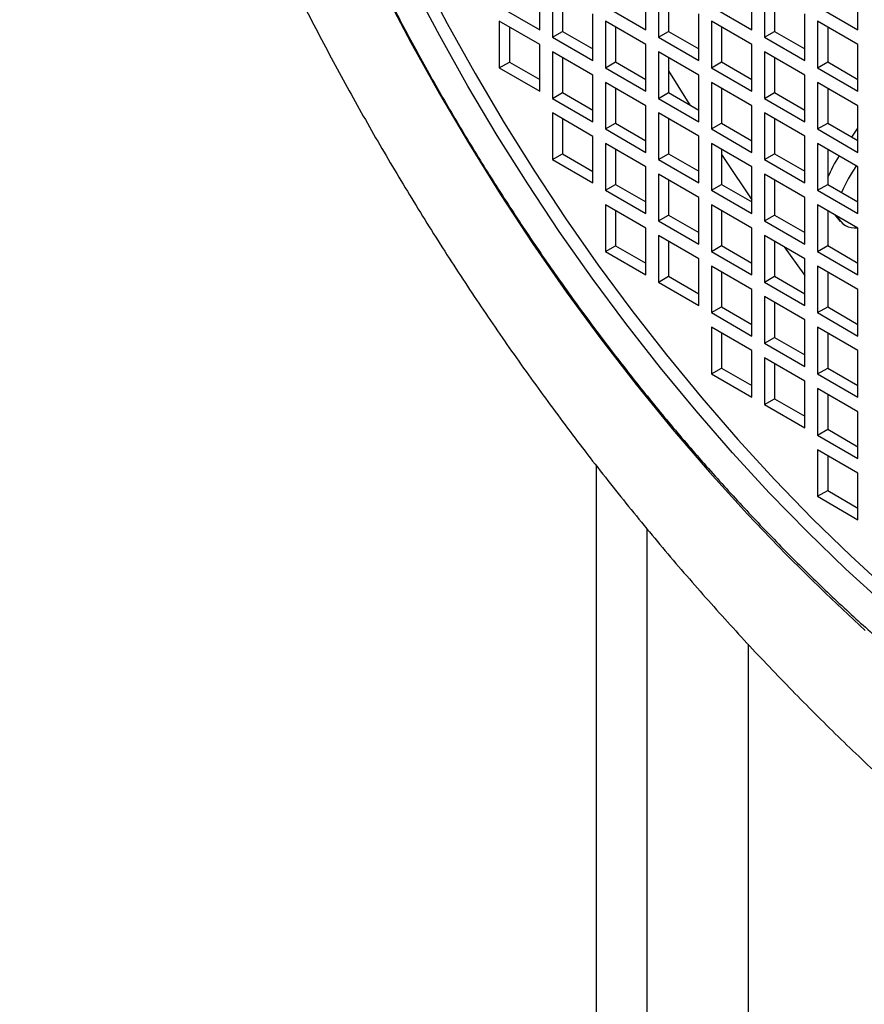
# Model space of a CAD drawing. Units: millimetres. Extents: x -10107 to 15514, y -11127 to 15150.
# Drawn here: x 3033 to 3152, y 8588 to 8726 of the extents above; entities that cross this region are included whole.
import ezdxf

# ---------------------------------------------------------------- set-up
doc = ezdxf.new("R2010")
doc.units = ezdxf.units.MM

msp = doc.modelspace()

# ---------------------------------------------------------------- linework, layer by layer
at = {"color": 7, "linetype": 'Continuous', "lineweight": 25}
for p, q in [((3106.15, 8724.38), (3106.15, 8730.91)), ((3121, 8724.38), (3121, 8730.91)), ((3135.85, 8724.38), (3135.85, 8730.91)), ((3150.7, 8724.38), (3150.7, 8730.91)), ((3107.92, 8729.89), (3107.92, 8723.36)), ((3122.77, 8729.89), (3122.77, 8723.36)), ((3137.62, 8729.89), (3137.62, 8723.36)), ((3109.33, 8729.07), (3109.33, 8724.17)), ((3124.18, 8729.07), (3124.18, 8724.17)), ((3139.03, 8729.07), (3139.03, 8724.17)), ((3100.49, 8727.64), (3106.15, 8724.38)), ((3115.34, 8727.64), (3121, 8724.38)), ((3130.19, 8727.64), (3135.85, 8724.38)), ((3145.04, 8727.65), (3150.7, 8724.38)), ((3100.49, 8725.6), (3100.49, 8719.07)), ((3106.15, 8722.33), (3100.49, 8725.6)), ((3113.57, 8720.09), (3113.57, 8726.62)), ((3115.34, 8725.6), (3115.34, 8719.07)), ((3121, 8722.34), (3115.34, 8725.6)), ((3128.42, 8720.09), (3128.42, 8726.62)), ((3130.19, 8725.6), (3130.19, 8719.07)), ((3135.85, 8722.34), (3130.19, 8725.6)), ((3143.27, 8720.09), (3143.27, 8726.62)), ((3145.04, 8725.6), (3145.04, 8719.07)), ((3150.7, 8722.34), (3145.04, 8725.6)), ((3101.91, 8724.78), (3101.91, 8719.88)), ((3107.92, 8723.36), (3109.33, 8724.17)), ((3109.33, 8724.17), (3113.57, 8721.72)), ((3116.76, 8724.78), (3116.76, 8719.89)), ((3122.77, 8723.36), (3124.18, 8724.17)), ((3124.18, 8724.17), (3128.42, 8721.72)), ((3131.61, 8724.79), (3131.61, 8719.89)), ((3137.62, 8723.36), (3139.03, 8724.17)), ((3139.03, 8724.17), (3143.27, 8721.73)), ((3146.46, 8724.79), (3146.46, 8719.89)), ((3107.92, 8723.36), (3113.57, 8720.09)), ((3122.77, 8723.36), (3128.42, 8720.09)), ((3137.62, 8723.36), (3143.27, 8720.09)), ((3106.15, 8715.8), (3106.15, 8722.33)), ((3107.92, 8721.31), (3107.92, 8714.78)), ((3113.57, 8718.05), (3107.92, 8721.31)), ((3121, 8715.8), (3121, 8722.34)), ((3122.77, 8721.32), (3122.77, 8714.78)), ((3128.42, 8718.05), (3122.77, 8721.32)), ((3135.85, 8715.8), (3135.85, 8722.34)), ((3137.62, 8721.32), (3137.62, 8714.78)), ((3143.27, 8718.05), (3137.62, 8721.32)), ((3150.7, 8715.81), (3150.7, 8722.34)), ((3100.49, 8719.07), (3101.91, 8719.88)), ((3101.91, 8719.88), (3106.15, 8717.43)), ((3109.33, 8720.5), (3109.33, 8715.6)), ((3115.34, 8719.07), (3116.76, 8719.89)), ((3116.76, 8719.89), (3121, 8717.44)), ((3124.18, 8720.5), (3124.18, 8715.6)), ((3130.19, 8719.07), (3131.61, 8719.89)), ((3131.61, 8719.89), (3135.85, 8717.44)), ((3139.03, 8720.5), (3139.03, 8715.6)), ((3145.04, 8719.07), (3146.46, 8719.89)), ((3146.46, 8719.89), (3150.7, 8717.44)), ((3100.49, 8719.07), (3106.15, 8715.8)), ((3115.34, 8719.07), (3121, 8715.8)), ((3130.19, 8719.07), (3135.85, 8715.8)), ((3145.04, 8719.07), (3150.7, 8715.81)), ((3113.57, 8711.52), (3113.57, 8718.05)), ((3128.42, 8711.52), (3128.42, 8718.05)), ((3143.27, 8711.52), (3143.27, 8718.05)), ((3115.34, 8717.03), (3115.34, 8710.5)), ((3121, 8713.76), (3115.34, 8717.03)), ((3116.76, 8716.21), (3116.76, 8711.31)), ((3130.19, 8717.03), (3130.19, 8710.5)), ((3135.85, 8713.76), (3130.19, 8717.03)), ((3131.61, 8716.21), (3131.61, 8711.31)), ((3145.04, 8717.03), (3145.04, 8710.5)), ((3150.7, 8713.76), (3145.04, 8717.03)), ((3146.46, 8716.21), (3146.46, 8711.31)), ((3107.92, 8714.78), (3109.33, 8715.6)), ((3107.92, 8714.78), (3113.57, 8711.52)), ((3109.33, 8715.6), (3113.57, 8713.15)), ((3122.77, 8714.78), (3124.18, 8715.6)), ((3122.77, 8714.78), (3128.42, 8711.52)), ((3124.18, 8715.6), (3128.42, 8713.15)), ((3137.62, 8714.78), (3139.03, 8715.6)), ((3137.62, 8714.78), (3143.27, 8711.52)), ((3139.03, 8715.6), (3143.27, 8713.15)), ((3121, 8707.23), (3121, 8713.76)), ((3135.85, 8707.23), (3135.85, 8713.76)), ((3150.7, 8707.23), (3150.7, 8713.76)), ((3107.92, 8712.74), (3107.92, 8706.21)), ((3113.57, 8709.47), (3107.92, 8712.74)), ((3109.33, 8711.92), (3109.33, 8707.02)), ((3122.77, 8712.74), (3122.77, 8706.21)), ((3128.42, 8709.48), (3122.77, 8712.74)), ((3124.18, 8711.93), (3124.18, 8707.03)), ((3137.62, 8712.74), (3137.62, 8706.21)), ((3143.27, 8709.48), (3137.62, 8712.74)), ((3139.03, 8711.93), (3139.03, 8707.03)), ((3115.34, 8710.5), (3116.76, 8711.31)), ((3115.34, 8710.5), (3121, 8707.23)), ((3116.76, 8711.31), (3121, 8708.86)), ((3130.19, 8710.5), (3131.61, 8711.31)), ((3130.19, 8710.5), (3135.85, 8707.23)), ((3131.61, 8711.31), (3135.85, 8708.86)), ((3145.04, 8710.5), (3146.46, 8711.31)), ((3145.04, 8710.5), (3150.7, 8707.23)), ((3146.46, 8711.31), (3150.7, 8708.87)), ((3149.83, 8709.37), (3150.7, 8710.61)), ((3113.57, 8702.94), (3113.57, 8709.47)), ((3128.42, 8702.94), (3128.42, 8709.48)), ((3143.27, 8702.94), (3143.27, 8709.48)), ((3115.34, 8708.45), (3115.34, 8701.92)), ((3121, 8705.19), (3115.34, 8708.45)), ((3116.76, 8707.64), (3116.76, 8702.74)), ((3130.19, 8708.46), (3130.19, 8701.92)), ((3135.85, 8705.19), (3130.19, 8708.46)), ((3131.61, 8707.64), (3131.61, 8702.74)), ((3145.04, 8708.46), (3145.04, 8701.92)), ((3150.7, 8705.19), (3145.04, 8708.46)), ((3146.46, 8707.64), (3146.46, 8702.74)), ((3107.92, 8706.21), (3109.33, 8707.02)), ((3107.92, 8706.21), (3113.57, 8702.94)), ((3109.33, 8707.02), (3113.57, 8704.57)), ((3122.77, 8706.21), (3124.18, 8707.03)), ((3122.77, 8706.21), (3128.42, 8702.94)), ((3124.18, 8707.03), (3128.42, 8704.58)), ((3137.62, 8706.21), (3139.03, 8707.03)), ((3137.62, 8706.21), (3143.27, 8702.94)), ((3139.03, 8707.03), (3143.27, 8704.58)), ((3121, 8698.66), (3121, 8705.19)), ((3135.85, 8698.66), (3135.85, 8705.19)), ((3150.7, 8698.66), (3150.7, 8705.19)), ((3122.77, 8704.17), (3122.77, 8697.64)), ((3128.42, 8700.9), (3122.77, 8704.17)), ((3124.18, 8703.35), (3124.18, 8698.45)), ((3137.62, 8704.17), (3137.62, 8697.64)), ((3143.27, 8700.9), (3137.62, 8704.17)), ((3139.03, 8703.35), (3139.03, 8698.45)), ((3115.34, 8701.92), (3116.76, 8702.74)), ((3115.34, 8701.92), (3121, 8698.66)), ((3116.76, 8702.74), (3121, 8700.29)), ((3130.19, 8701.92), (3131.61, 8702.74)), ((3130.19, 8701.92), (3135.85, 8698.66)), ((3131.61, 8702.74), (3135.85, 8700.29)), ((3145.04, 8701.92), (3146.46, 8702.74)), ((3145.04, 8701.92), (3150.7, 8698.66)), ((3146.46, 8702.74), (3150.7, 8700.29)), ((3128.42, 8694.37), (3128.42, 8700.9)), ((3143.27, 8694.37), (3143.27, 8700.9)), ((3115.34, 8699.88), (3115.34, 8693.35)), ((3121, 8696.61), (3115.34, 8699.88)), ((3130.19, 8699.88), (3130.19, 8693.35)), ((3135.85, 8696.62), (3130.19, 8699.88)), ((3145.04, 8699.88), (3145.04, 8693.35)), ((3150.7, 8696.62), (3145.04, 8699.88)), ((3116.76, 8699.06), (3116.76, 8694.16)), ((3122.77, 8697.64), (3124.18, 8698.45)), ((3124.18, 8698.45), (3128.42, 8696)), ((3131.61, 8699.07), (3131.61, 8694.17)), ((3137.62, 8697.64), (3139.03, 8698.45)), ((3139.03, 8698.45), (3143.27, 8696)), ((3146.46, 8699.07), (3146.46, 8694.17)), ((3147.39, 8698.53), (3148.19, 8697.53)), ((3121, 8690.08), (3121, 8696.61)), ((3122.77, 8697.64), (3128.42, 8694.37)), ((3135.85, 8690.08), (3135.85, 8696.62)), ((3137.62, 8697.64), (3143.27, 8694.37)), ((3150.7, 8690.09), (3150.7, 8696.62)), ((3122.77, 8695.59), (3122.77, 8689.06)), ((3128.42, 8692.33), (3122.77, 8695.59)), ((3137.62, 8695.6), (3137.62, 8689.06)), ((3143.27, 8692.33), (3137.62, 8695.6)), ((3115.34, 8693.35), (3116.76, 8694.16)), ((3116.76, 8694.16), (3121, 8691.72)), ((3124.18, 8694.78), (3124.18, 8689.88)), ((3130.19, 8693.35), (3131.61, 8694.17)), ((3131.61, 8694.17), (3135.85, 8691.72)), ((3139.03, 8694.78), (3139.03, 8689.88)), ((3145.04, 8693.35), (3146.46, 8694.17)), ((3146.46, 8694.17), (3150.7, 8691.72)), ((3115.34, 8693.35), (3121, 8690.08)), ((3128.42, 8685.8), (3128.42, 8692.33)), ((3130.19, 8693.35), (3135.85, 8690.08)), ((3143.27, 8685.8), (3143.27, 8692.33)), ((3145.04, 8693.35), (3150.7, 8690.09)), ((3130.19, 8691.31), (3130.19, 8684.78)), ((3135.85, 8688.04), (3130.19, 8691.31)), ((3145.04, 8691.31), (3145.04, 8684.78)), ((3150.7, 8688.04), (3145.04, 8691.31)), ((3122.77, 8689.06), (3124.18, 8689.88)), ((3124.18, 8689.88), (3128.42, 8687.43)), ((3131.61, 8690.49), (3131.61, 8685.59)), ((3137.62, 8689.06), (3139.03, 8689.88)), ((3139.03, 8689.88), (3143.27, 8687.43)), ((3146.46, 8690.49), (3146.46, 8685.59)), ((3122.77, 8689.06), (3128.42, 8685.8)), ((3137.62, 8689.06), (3143.27, 8685.8)), ((3135.85, 8681.51), (3135.85, 8688.04)), ((3137.62, 8687.02), (3137.62, 8680.49)), ((3143.27, 8683.76), (3137.62, 8687.02)), ((3150.7, 8681.51), (3150.7, 8688.04)), ((3130.19, 8684.78), (3131.61, 8685.59)), ((3131.61, 8685.59), (3135.85, 8683.14)), ((3139.03, 8686.21), (3139.03, 8681.31)), ((3145.04, 8684.78), (3146.46, 8685.59)), ((3146.46, 8685.59), (3150.7, 8683.14)), ((3130.19, 8684.78), (3135.85, 8681.51)), ((3145.04, 8684.78), (3150.7, 8681.51)), ((3130.19, 8682.73), (3130.19, 8676.2)), ((3135.85, 8679.47), (3130.19, 8682.73)), ((3143.27, 8677.22), (3143.27, 8683.76)), ((3145.04, 8682.74), (3145.04, 8676.2)), ((3150.7, 8679.47), (3145.04, 8682.74)), ((3131.61, 8681.92), (3131.61, 8677.02)), ((3137.62, 8680.49), (3139.03, 8681.31)), ((3139.03, 8681.31), (3143.27, 8678.86)), ((3146.46, 8681.92), (3146.46, 8677.02)), ((3137.62, 8680.49), (3143.27, 8677.22)), ((3135.85, 8672.94), (3135.85, 8679.47)), ((3150.7, 8672.94), (3150.7, 8679.47)), ((3137.62, 8678.45), (3137.62, 8671.92)), ((3143.27, 8675.18), (3137.62, 8678.45)), ((3139.03, 8677.63), (3139.03, 8672.73)), ((3130.19, 8676.2), (3131.61, 8677.02)), ((3130.19, 8676.2), (3135.85, 8672.94)), ((3131.61, 8677.02), (3135.85, 8674.57)), ((3145.04, 8676.2), (3146.46, 8677.02)), ((3145.04, 8676.2), (3150.7, 8672.94)), ((3146.46, 8677.02), (3150.7, 8674.57)), ((3143.27, 8668.65), (3143.27, 8675.18)), ((3145.04, 8674.16), (3145.04, 8667.63)), ((3150.7, 8670.9), (3145.04, 8674.16)), ((3146.46, 8673.35), (3146.46, 8668.45)), ((3137.62, 8671.92), (3139.03, 8672.73)), ((3137.62, 8671.92), (3143.27, 8668.65)), ((3139.03, 8672.73), (3143.27, 8670.28)), ((3150.7, 8664.36), (3150.7, 8670.9)), ((3145.04, 8667.63), (3146.46, 8668.45)), ((3145.04, 8667.63), (3150.7, 8664.36)), ((3146.46, 8668.45), (3150.7, 8666)), ((3145.04, 8665.59), (3145.04, 8659.06)), ((3150.7, 8662.32), (3145.04, 8665.59)), ((3146.46, 8664.77), (3146.46, 8659.87)), ((3114.11, 7951.8), (3114.11, 8663.29)), ((3150.7, 8655.79), (3150.7, 8662.32)), ((3145.04, 8659.06), (3146.46, 8659.87)), ((3146.46, 8659.87), (3150.7, 8657.42)), ((3145.04, 8659.06), (3150.7, 8655.79)), ((3121.18, 7947.72), (3121.18, 8654.51)), ((3135.32, 8638.37), (3135.32, 7988.75))]:
    msp.add_line(p, q, dxfattribs=at)
at = {"color": 7, "linetype": 'Continuous', "lineweight": 25, "flags": 128}
for points in [[(3089.5, 8732.34), (3093.21, 8725.26), (3097.1, 8718.26), (3101.17, 8711.37), (3105.41, 8704.59), (3109.8, 8697.94), (3114.35, 8691.42), (3119.05, 8685.06), (3123.88, 8678.86), (3128.83, 8672.83), (3133.9, 8667), (3139.07, 8661.36), (3144.34, 8655.93), (3149.7, 8650.73), (3155.13, 8645.75)], [(3084.26, 8729.92), (3088.09, 8722.62), (3092.1, 8715.41), (3096.3, 8708.31), (3100.66, 8701.31), (3105.18, 8694.44), (3109.86, 8687.71), (3114.68, 8681.13), (3119.64, 8674.72), (3124.72, 8668.47), (3129.92, 8662.42), (3135.23, 8656.56), (3140.64, 8650.91), (3146.14, 8645.48), (3151.72, 8640.27)], [(3154.47, 8643.89), (3149.01, 8648.87), (3143.63, 8654.09), (3138.33, 8659.52), (3133.13, 8665.17), (3128.03, 8671.01), (3123.05, 8677.04), (3118.19, 8683.25), (3113.47, 8689.63), (3108.89, 8696.15), (3104.46, 8702.82), (3100.18, 8709.61), (3096.08, 8716.52), (3092.15, 8723.53), (3088.4, 8730.62)], [(3124.18, 8718.66), (3126.79, 8714.44), (3127.14, 8713.89)], [(3131.61, 8706.93), (3132.08, 8706.21), (3135.85, 8700.56)], [(3140.38, 8694), (3143.11, 8690.15), (3143.27, 8689.93)]]:
    msp.add_lwpolyline(points, dxfattribs=at)
at = {"color": 7, "linetype": 'Continuous', "lineweight": 25}
for centre, radius, start, end in [((3165.89, 8695.55), 21.06, 147.9422, 157.3557), ((3169.71, 8692.23), 23.29, 145.7675, 156.2203), ((3150.22, 8699.21), 2.56, 201.4469, 278.5584)]:
    msp.add_arc(centre, radius, start, end, dxfattribs=at)
for points, knots in [([(3116.98, 9044.36), (3115.76, 9043.66), (3112.53, 9041.8), (3107.47, 9038.49), (3101.82, 9034.48), (3096.36, 9030.2), (3091.1, 9025.67), (3086.03, 9020.91), (3081.16, 9015.91), (3076.51, 9010.69), (3072.06, 9005.23), (3067.84, 8999.56), (3063.83, 8993.68), (3060.06, 8987.58), (3056.51, 8981.27), (3053.19, 8974.76), (3050.12, 8968.05), (3047.28, 8961.14), (3044.7, 8954.03), (3042.37, 8946.73), (3040.29, 8939.25), (3038.48, 8931.59), (3036.93, 8923.76), (3035.65, 8915.76), (3034.65, 8907.62), (3033.93, 8899.34), (3033.48, 8890.93), (3033.32, 8882.41), (3033.43, 8873.8), (3033.82, 8865.12), (3034.49, 8856.37), (3035.43, 8847.58), (3036.63, 8838.75), (3038.09, 8829.91), (3039.81, 8821.07), (3041.78, 8812.23), (3043.99, 8803.41), (3046.44, 8794.61), (3049.12, 8785.85), (3052.03, 8777.13), (3055.16, 8768.46), (3058.51, 8759.85), (3062.07, 8751.3), (3065.83, 8742.82), (3069.8, 8734.42), (3073.96, 8726.11), (3078.32, 8717.89), (3082.86, 8709.77), (3087.59, 8701.75), (3092.51, 8693.85), (3097.6, 8686.07), (3102.86, 8678.41), (3108.29, 8670.89), (3113.89, 8663.51), (3119.65, 8656.28), (3125.57, 8649.2), (3131.65, 8642.29), (3137.88, 8635.55), (3144.26, 8628.99), (3150.79, 8622.61), (3157.46, 8616.44), (3164.27, 8610.47), (3171.22, 8604.71), (3178.3, 8599.18), (3185.5, 8593.89), (3192.82, 8588.85), (3200.25, 8584.06), (3207.78, 8579.55), (3215.4, 8575.32), (3223.09, 8571.4), (3230.85, 8567.77), (3238.65, 8564.47), (3246.48, 8561.49), (3254.32, 8558.84), (3262.17, 8556.53), (3270, 8554.56), (3277.8, 8552.93), (3285.56, 8551.65), (3293.26, 8550.7), (3300.9, 8550.08), (3308.47, 8549.8), (3315.96, 8549.85), (3323.36, 8550.23), (3330.66, 8550.92), (3337.86, 8551.94), (3344.94, 8553.26), (3351.9, 8554.89), (3358.74, 8556.82), (3365.44, 8559.04), (3372.01, 8561.56), (3378.42, 8564.36), (3384.58, 8567.38), (3388.52, 8569.59), (3390.44, 8570.67)], [0, 0, 0, 0, 0.0059749, 0.0157499, 0.0255191, 0.0352916, 0.0450765, 0.0548831, 0.0647208, 0.0745989, 0.0845269, 0.0945142, 0.1045703, 0.1147044, 0.1249254, 0.1352417, 0.145661, 0.15619, 0.166834, 0.1775967, 0.1884798, 0.1994826, 0.2106018, 0.2218317, 0.2331638, 0.2445874, 0.25609, 0.2676578, 0.2792765, 0.290932, 0.3026111, 0.3143016, 0.3259905, 0.3376698, 0.3493336, 0.3609775, 0.3725988, 0.3841959, 0.3957684, 0.4073168, 0.4188425, 0.4303472, 0.4418332, 0.4533032, 0.4647602, 0.4762071, 0.4876474, 0.4990843, 0.5105214, 0.5219616, 0.5334078, 0.5448635, 0.5563323, 0.5678174, 0.5793223, 0.5908501, 0.6024038, 0.613986, 0.625599, 0.6372444, 0.6489234, 0.6606362, 0.6723817, 0.6841579, 0.6959608, 0.7077851, 0.719623, 0.7314618, 0.7432885, 0.755089, 0.7668478, 0.7785486, 0.7901756, 0.8017138, 0.81315, 0.8244733, 0.8356759, 0.8467527, 0.8577017, 0.8685235, 0.8792209, 0.8897986, 0.9002629, 0.9106211, 0.9208813, 0.9310521, 0.9411423, 0.951161, 0.9611173, 0.9710204, 0.9808794, 0.9907033, 1, 1, 1, 1]), ([(3053.39, 8841.12), (3053.43, 8839.92), (3053.54, 8836.54), (3053.96, 8830.85), (3054.65, 8824.09), (3055.58, 8817.23), (3056.72, 8810.3), (3058.08, 8803.31), (3059.66, 8796.27), (3061.46, 8789.18), (3063.47, 8782.07), (3065.68, 8774.95), (3068.1, 8767.82), (3070.72, 8760.69), (3073.54, 8753.58), (3076.54, 8746.51), (3079.73, 8739.47), (3083.11, 8732.48), (3086.65, 8725.56), (3090.37, 8718.71), (3094.25, 8711.95), (3098.29, 8705.29), (3102.48, 8698.73), (3106.81, 8692.29), (3111.28, 8685.98), (3115.88, 8679.8), (3120.6, 8673.78), (3125.43, 8667.91), (3130.38, 8662.21), (3135.42, 8656.69), (3140.55, 8651.36), (3145.77, 8646.22), (3151.06, 8641.28), (3156.42, 8636.56), (3161.84, 8632.05), (3167.31, 8627.77), (3172.82, 8623.74), (3177.74, 8620.33), (3180.84, 8618.38), (3182.08, 8617.6)], [0, 0, 0, 0, 0.015166, 0.042825, 0.070478, 0.098125, 0.125766, 0.153399, 0.181025, 0.208645, 0.236257, 0.263864, 0.291464, 0.31906, 0.346651, 0.374238, 0.401822, 0.429403, 0.456982, 0.48456, 0.512138, 0.539715, 0.567294, 0.594874, 0.622455, 0.65004, 0.677628, 0.70522, 0.732816, 0.760419, 0.788027, 0.815642, 0.843264, 0.870894, 0.898532, 0.926179, 0.953834, 0.981497, 1, 1, 1, 1])]:
    msp.add_open_spline(points, degree=3, knots=knots, dxfattribs=at)

doc.saveas('drawing.dxf')
